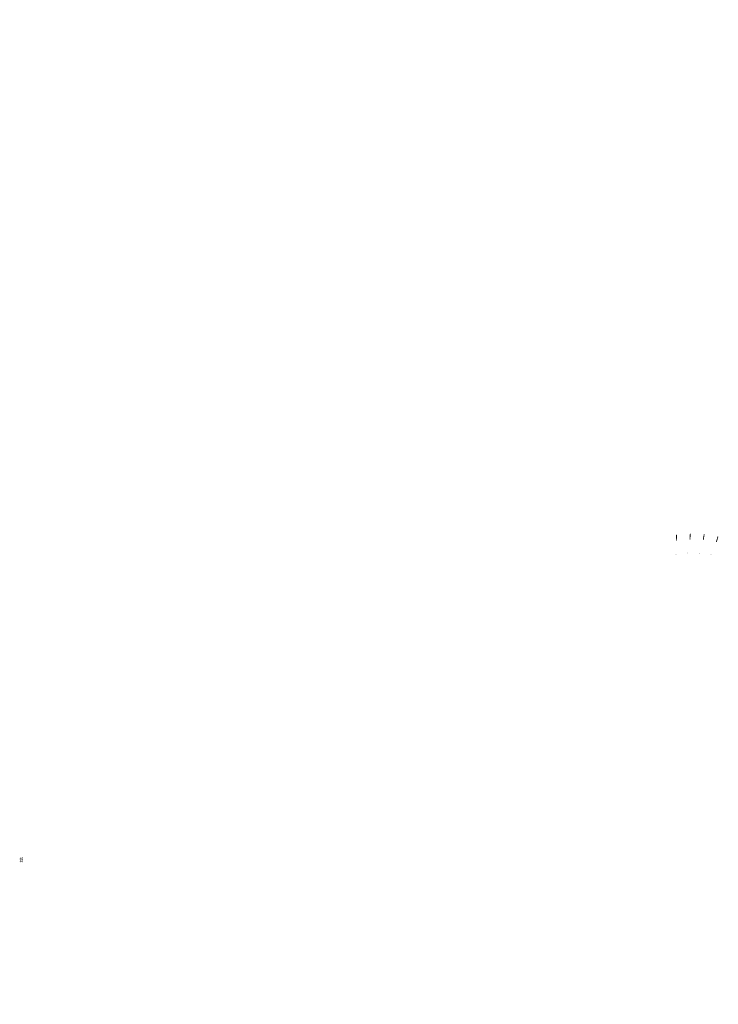
# Model space of a CAD drawing. Extents: x 4679 to 16220, y -14257 to -2583.
# Drawn here: x 9196 to 10265, y -4088 to -2583 of the extents above; entities that cross this region are included whole.
import ezdxf

# ---------------------------------------------------------------- set-up
doc = ezdxf.new("R2010")
doc.units = 0
doc.header["$MEASUREMENT"] = 0
for name, color, linetype, lineweight in [('dimension', 4, 'CONTINUOUS', 13), ('ハッチング', 4, 'CONTINUOUS', 9), ('実線', 3, 'CONTINUOUS', 30)]:
    doc.layers.add(name, color=color, linetype=linetype, lineweight=lineweight)

msp = doc.modelspace()

# ---------------------------------------------------------------- hatches: boundary and pattern name
at = {"layer": 'dimension'}
h = msp.add_hatch(color=7, dxfattribs=at)
h.paths.add_polyline_path([(10200.4838, -3370.6063), (10200.4096, -3369.9716, 0.380530238), (10199.8448, -3370.6063, 0.029097028), (10199.8491, -3370.6804)])
h.paths.add_polyline_path([(10200.558, -3371.2409, 0.380530238), (10201.1228, -3370.6063, 0.029097028), (10201.1185, -3370.5321), (10200.4838, -3370.6063)])
h = msp.add_hatch(color=7, dxfattribs=at)
h.paths.add_polyline_path([(10221.6837, -3368.9935), (10221.6837, -3368.3545, 0.414213562), (10221.0447, -3368.9935)])
h.paths.add_polyline_path([(10221.6837, -3369.6325, 0.414213562), (10222.3227, -3368.9935), (10221.6837, -3368.9935)])
h = msp.add_hatch(color=7, dxfattribs=at)
h.paths.add_polyline_path([(10242.9274, -3369.8529), (10243.0016, -3369.2182, 0.414213562), (10242.2927, -3369.7787)])
h.paths.add_polyline_path([(10242.8532, -3370.4875, 0.414213562), (10243.5621, -3369.927), (10242.9274, -3369.8529)])
h = msp.add_hatch(color=7, dxfattribs=at)
h.paths.add_polyline_path([(10263.9277, -3373.1726), (10264.0751, -3372.5508, 0.414213562), (10263.3059, -3373.0253)])
h.paths.add_polyline_path([(10263.7803, -3373.7944, 0.414213562), (10264.5495, -3373.32), (10263.9277, -3373.1726)])
h = msp.add_hatch(color=7, dxfattribs=at)
h.paths.add_polyline_path([(10199.8114, -3399.9215), (10199.7373, -3399.2869, 0.414213562), (10199.1768, -3399.9957)])
h.paths.add_polyline_path([(10199.9921, -3400.2639), (10199.95, -3399.9053), (10199.8114, -3399.9215), (10199.8534, -3400.2801)])
h.paths.add_polyline_path([(10200.377, -3400.2189, 0.151229032), (10200.4461, -3399.8473), (10199.95, -3399.9053), (10199.9921, -3400.2639)])
h.paths.add_polyline_path([(10200.0661, -3400.5076, 0.170859389), (10200.377, -3400.2189), (10199.8534, -3400.2801), (10199.8832, -3400.5358, -0.000301808)])
h.paths.add_polyline_path([(10199.8856, -3400.5562, 0.073514079), (10200.0661, -3400.5076, 0.000301808), (10199.8832, -3400.5358)])
h = msp.add_hatch(color=7, dxfattribs=at)
h.paths.add_polyline_path([(10217.6125, -3398.0325), (10217.6125, -3397.3935, 0.414213562), (10216.9735, -3398.0325)])
h.paths.add_polyline_path([(10217.7522, -3398.3935), (10217.752, -3398.0325), (10217.6125, -3398.0325), (10217.6125, -3398.3935)])
h.paths.add_polyline_path([(10218.1398, -3398.3935, 0.151229032), (10218.2515, -3398.0325), (10217.752, -3398.0325), (10217.7522, -3398.3935)])
h.paths.add_polyline_path([(10217.7974, -3398.6442, 0.170859389), (10218.1398, -3398.3935), (10217.6125, -3398.3935), (10217.6125, -3398.651, -0.000301808)])
h.paths.add_polyline_path([(10217.6125, -3398.6715, 0.073514079), (10217.7974, -3398.6442, 0.000301808), (10217.6125, -3398.651)])
h = msp.add_hatch(color=7, dxfattribs=at)
h.paths.add_polyline_path([(10235.5126, -3398.2229), (10235.5868, -3397.5882, 0.414213562), (10234.8779, -3398.1487)])
h.paths.add_polyline_path([(10235.6094, -3398.5977), (10235.6511, -3398.2391), (10235.5126, -3398.2229), (10235.4707, -3398.5814)])
h.paths.add_polyline_path([(10235.9944, -3398.6426, 0.151229032), (10236.1472, -3398.2971), (10235.6511, -3398.2391), (10235.6094, -3398.5977)])
h.paths.add_polyline_path([(10235.6252, -3398.8519, 0.170859389), (10235.9944, -3398.6426), (10235.4707, -3398.5814), (10235.4408, -3398.8372, -0.000301808)])
h.paths.add_polyline_path([(10235.4384, -3398.8576, 0.073514079), (10235.6252, -3398.8519, 0.000301808), (10235.4408, -3398.8372)])
h = msp.add_hatch(color=7, dxfattribs=at)
h.paths.add_polyline_path([(10253.2695, -3400.49), (10253.4168, -3399.8682, 0.414213562), (10252.6477, -3400.3426)])
h.paths.add_polyline_path([(10253.3221, -3400.8735), (10253.4052, -3400.5222), (10253.2695, -3400.49), (10253.1862, -3400.8413)])
h.paths.add_polyline_path([(10253.6993, -3400.9629, 0.151229032), (10253.8912, -3400.6374), (10253.4052, -3400.5222), (10253.3221, -3400.8735)])
h.paths.add_polyline_path([(10253.3083, -3401.1278, 0.170859389), (10253.6993, -3400.9629), (10253.1862, -3400.8413), (10253.1268, -3401.0918, -0.000301808)])
h.paths.add_polyline_path([(10253.1221, -3401.1118, 0.073514079), (10253.3083, -3401.1278, 0.000301808), (10253.1268, -3401.0918)])
at = {"layer": 'ハッチング'}
h = msp.add_hatch(color=7, dxfattribs=at)
h.paths.add_polyline_path([(10201.5076, -3378.3867), (10201.4313, -3376.8416), (10200.7524, -3376.0486), (10200.1741, -3377.2943), (10200.2311, -3378.4497, 1)])
h.paths.add_polyline_path([(10201.4313, -3376.8416), (10201.3805, -3375.8118, 0.000785648), (10200.8276, -3375.8867), (10200.7524, -3376.0486)])
h.paths.add_polyline_path([(10200.7524, -3376.0486), (10200.0735, -3375.2556), (10200.1741, -3377.2943)])
h.paths.add_polyline_path([(10200.8276, -3375.8867), (10201.3307, -3374.8029), (10201.2147, -3372.452), (10199.9438, -3372.6269), (10200.0735, -3375.2556), (10200.7524, -3376.0486)])
h.paths.add_polyline_path([(10201.2147, -3372.452), (10201.1802, -3371.7541, -0.223663382), (10199.9043, -3371.8279), (10199.9438, -3372.6269)])
h.paths.add_polyline_path([(10201.1802, -3371.7541), (10201.122, -3370.5748, -0.394710099), (10200.558, -3371.2409, -0.414213562), (10199.8491, -3370.6804), (10199.9868, -3371.8583, 0.208327408)])
h.paths.add_polyline_path([(10199.9868, -3371.8583), (10199.8491, -3370.6804), (10199.8477, -3370.6806), (10199.9043, -3371.8279, 0.014653204)])
h.paths.add_polyline_path([(10200.558, -3371.2409, 0.414213562), (10201.1185, -3370.5321), (10200.4838, -3370.6063)])
h.paths.add_polyline_path([(10201.1185, -3370.5321, 0.414213562), (10200.4096, -3369.9716), (10200.4838, -3370.6063)])
h.paths.add_polyline_path([(10200.4838, -3370.6063), (10200.4096, -3369.9716, 0.414213562), (10199.8491, -3370.6804)])
h.paths.add_polyline_path([(10201.3805, -3375.8118), (10201.3307, -3374.8029), (10200.8276, -3375.8867, -0.000785648)], flags=16)
h.paths.add_polyline_path([(10200.558, -3371.2409), (10200.4838, -3370.6063), (10199.8491, -3370.6804, 0.414213562)], flags=16)
h = msp.add_hatch(color=7, dxfattribs=at)
h.paths.add_polyline_path([(10221.7972, -3376.8402), (10221.9009, -3375.2967), (10221.3186, -3374.4303), (10220.5996, -3375.6004), (10220.5221, -3376.7546, 1)])
h.paths.add_polyline_path([(10221.9009, -3375.2967), (10221.9699, -3374.268, 0.000785648), (10221.4121, -3374.2782), (10221.3186, -3374.4303)])
h.paths.add_polyline_path([(10221.3186, -3374.4303), (10220.7363, -3373.5638), (10220.5996, -3375.6004)])
h.paths.add_polyline_path([(10221.4121, -3374.2782), (10222.0376, -3373.2601), (10222.1953, -3370.9117), (10220.9127, -3370.9378), (10220.7363, -3373.5638), (10221.3186, -3374.4303)])
h.paths.add_polyline_path([(10222.1953, -3370.9117), (10222.2421, -3370.2145, -0.223663382), (10220.9663, -3370.1396), (10220.9127, -3370.9378)])
h.paths.add_polyline_path([(10222.2421, -3370.2145), (10222.3212, -3369.0363, -0.394710099), (10221.6837, -3369.6325, -0.414213562), (10221.0447, -3368.9935), (10221.0447, -3370.1794, 0.208327408)])
h.paths.add_polyline_path([(10221.0447, -3370.1794), (10221.0447, -3368.9935), (10221.0432, -3368.9935), (10220.9663, -3370.1396, 0.014653204)])
h.paths.add_polyline_path([(10221.6837, -3369.6325, 0.414213562), (10222.3227, -3368.9935), (10221.6837, -3368.9935)])
h.paths.add_polyline_path([(10222.3227, -3368.9935, 0.414213562), (10221.6837, -3368.3545), (10221.6837, -3368.9935)])
h.paths.add_polyline_path([(10221.6837, -3368.9935), (10221.6837, -3368.3545, 0.414213562), (10221.0447, -3368.9935)])
h.paths.add_polyline_path([(10221.9699, -3374.268), (10222.0376, -3373.2601), (10221.4121, -3374.2782, -0.000785648)], flags=16)
h.paths.add_polyline_path([(10221.6837, -3369.6325), (10221.6837, -3368.9935), (10221.0447, -3368.9935, 0.414213562)], flags=16)
h = msp.add_hatch(color=7, dxfattribs=at)
h.paths.add_polyline_path([(10242.1292, -3377.6597), (10242.4114, -3376.1386), (10241.9336, -3375.2104), (10241.0836, -3376.2892), (10240.8727, -3377.4266, 1)])
h.paths.add_polyline_path([(10242.4114, -3376.1386), (10242.5994, -3375.1249, 0.000785648), (10242.0441, -3375.0702), (10241.9336, -3375.2104)])
h.paths.add_polyline_path([(10241.9336, -3375.2104), (10241.4559, -3374.2823), (10241.0836, -3376.2892)])
h.paths.add_polyline_path([(10242.0441, -3375.0702), (10242.7836, -3374.1317), (10243.2129, -3371.8174), (10241.9359, -3371.6945), (10241.4559, -3374.2823), (10241.9336, -3375.2104)])
h.paths.add_polyline_path([(10243.2129, -3371.8174), (10243.3403, -3371.1304, -0.223663382), (10242.0818, -3370.9079), (10241.9359, -3371.6945)])
h.paths.add_polyline_path([(10243.3403, -3371.1304), (10243.5557, -3369.9694, -0.394710099), (10242.8532, -3370.4875, -0.414213562), (10242.2927, -3369.7787), (10242.155, -3370.9565, 0.208327408)])
h.paths.add_polyline_path([(10242.155, -3370.9565), (10242.2927, -3369.7787), (10242.2913, -3369.7785), (10242.0818, -3370.9079, 0.014653204)])
h.paths.add_polyline_path([(10242.8532, -3370.4875, 0.414213562), (10243.5621, -3369.927), (10242.9274, -3369.8529)])
h.paths.add_polyline_path([(10243.5621, -3369.927, 0.414213562), (10243.0016, -3369.2182), (10242.9274, -3369.8529)])
h.paths.add_polyline_path([(10242.9274, -3369.8529), (10243.0016, -3369.2182, 0.414213562), (10242.2927, -3369.7787)])
h.paths.add_polyline_path([(10242.5994, -3375.1249), (10242.7836, -3374.1317), (10242.0441, -3375.0702, -0.000785648)], flags=16)
h.paths.add_polyline_path([(10242.8532, -3370.4875), (10242.9274, -3369.8529), (10242.2927, -3369.7787, 0.414213562)], flags=16)
h = msp.add_hatch(color=7, dxfattribs=at)
h.paths.add_polyline_path([(10262.2286, -3380.834), (10262.6854, -3379.356), (10262.3187, -3378.3786), (10261.3492, -3379.3514), (10261.0076, -3380.4566, 1)])
h.paths.add_polyline_path([(10262.6854, -3379.356), (10262.9899, -3378.3709, 0.000785648), (10262.4447, -3378.2522), (10262.3187, -3378.3786)])
h.paths.add_polyline_path([(10262.3187, -3378.3786), (10261.952, -3377.4012), (10261.3492, -3379.3514)])
h.paths.add_polyline_path([(10262.4447, -3378.2522), (10263.2882, -3377.4058), (10263.9832, -3375.1571), (10262.7291, -3374.8867), (10261.952, -3377.4012), (10262.3187, -3378.3786)])
h.paths.add_polyline_path([(10263.9832, -3375.1571), (10264.1895, -3374.4894, -0.223663382), (10262.9653, -3374.1224), (10262.7291, -3374.8867)])
h.paths.add_polyline_path([(10264.1895, -3374.4894), (10264.5382, -3373.3613, -0.394710099), (10263.7803, -3373.7944, -0.414213562), (10263.3059, -3373.0253), (10263.0325, -3374.1791, 0.208327408)])
h.paths.add_polyline_path([(10263.0325, -3374.1791), (10263.3059, -3373.0253), (10263.3045, -3373.0249), (10262.9653, -3374.1224, 0.014653204)])
h.paths.add_polyline_path([(10263.7803, -3373.7944, 0.414213562), (10264.5495, -3373.32), (10263.9277, -3373.1726)])
h.paths.add_polyline_path([(10264.5495, -3373.32, 0.414213562), (10264.0751, -3372.5508), (10263.9277, -3373.1726)])
h.paths.add_polyline_path([(10263.9277, -3373.1726), (10264.0751, -3372.5508, 0.414213562), (10263.3059, -3373.0253)])
h.paths.add_polyline_path([(10262.9899, -3378.3709), (10263.2882, -3377.4058), (10262.4447, -3378.2522, -0.000785648)], flags=16)
h.paths.add_polyline_path([(10263.7803, -3373.7944), (10263.9277, -3373.1726), (10263.3059, -3373.0253, 0.414213562)], flags=16)
h = msp.add_hatch(color=7, dxfattribs=at)
h.paths.add_polyline_path([(9198.7033, -3864.2384, 0.414213562), (9197.4033, -3862.9384), (9197.4033, -3864.2384)])
h.paths.add_polyline_path([(9197.4033, -3865.5384), (9197.4033, -3864.2384), (9196.1033, -3864.2384, 0.414213562)])
h = msp.add_hatch(color=7, dxfattribs=at)
h.paths.add_polyline_path([(9198.7033, -3866.8384, 0.414213562), (9197.4033, -3865.5384), (9197.4033, -3866.8384)])
h.paths.add_polyline_path([(9197.4033, -3868.1384), (9197.4033, -3866.8384), (9196.1033, -3866.8384, 0.414213562)])
h = msp.add_hatch(color=7, dxfattribs=at)
h.paths.add_polyline_path([(9198.7033, -3869.4384, 0.414213562), (9197.4033, -3868.1384), (9197.4033, -3869.4384)])
h.paths.add_polyline_path([(9197.4033, -3870.7384), (9197.4033, -3869.4384), (9196.1033, -3869.4384, 0.414213562)])
h = msp.add_hatch(color=7, dxfattribs=at)
h.paths.add_polyline_path([(9201.3033, -3864.2384, 0.414213562), (9200.0033, -3862.9384), (9200.0033, -3864.2384)])
h.paths.add_polyline_path([(9200.0033, -3865.5384), (9200.0033, -3864.2384), (9198.7033, -3864.2384, 0.414213562)])
h = msp.add_hatch(color=7, dxfattribs=at)
h.paths.add_polyline_path([(9201.3033, -3866.8384, 0.414213562), (9200.0033, -3865.5384), (9200.0033, -3866.8384)])
h.paths.add_polyline_path([(9200.0033, -3868.1384), (9200.0033, -3866.8384), (9198.7033, -3866.8384, 0.414213562)])
h = msp.add_hatch(color=7, dxfattribs=at)
h.paths.add_polyline_path([(9201.3033, -3869.4384, 0.414213562), (9200.0033, -3868.1384), (9200.0033, -3869.4384)])
h.paths.add_polyline_path([(9200.0033, -3870.7384), (9200.0033, -3869.4384), (9198.7033, -3869.4384, 0.414213562)])

# ---------------------------------------------------------------- linework, layer by layer
at = {"layer": 'dimension'}
for centre in [(10186.1225, -3428.4105), (9424.0533, -4087.8384)]:
    msp.add_circle(centre, 0, dxfattribs=at)
at = {"layer": '実線'}
for centre in [(10240.2098, -2582.6508), (9751.5973, -2763.5051)]:
    msp.add_circle(centre, 0, dxfattribs=at)

doc.saveas('drawing.dxf')
